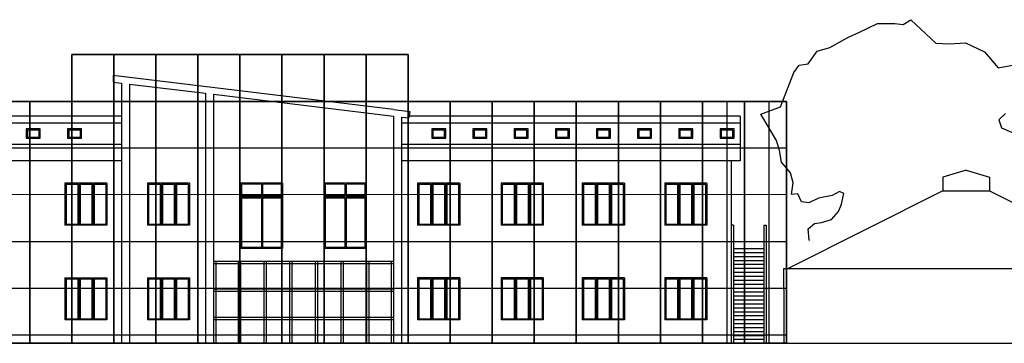
# Model space of a CAD drawing. Units: millimetres. Extents: x 973 to 1238, y 607 to 961.
# Drawn here: x 1053 to 1096, y 663 to 676 of the extents above; entities that cross this region are included whole.
import ezdxf

# ---------------------------------------------------------------- set-up
doc = ezdxf.new("R2010")
doc.units = ezdxf.units.MM
for name, color, linetype in [('Ponteggi', 10, 'Continuous'), ('Z_segno fine', 8, 'Continuous'), ('Z_segno grosso', 3, 'Continuous')]:
    doc.layers.add(name, color=color, linetype=linetype)

msp = doc.modelspace()

# ---------------------------------------------------------------- linework, layer by layer
at = {"layer": 'Ponteggi', "ltscale": 1.3}
for p, q in [((1070.031, 672.944), (1070.031, 674.945)), ((1086.231, 670.945), (998.03, 670.945)), ((1086.231, 668.958), (998.03, 668.945)), ((1086.231, 666.945), (998.03, 666.945)), ((1086.231, 664.945), (998.03, 664.945)), ((1086.231, 662.945), (998.03, 662.945))]:
    msp.add_line(p, q, dxfattribs=at)
for points in [[(998.03, 672.945), (1005.23, 672.944), (1005.23, 674.945), (1012.43, 674.944), (1012.431, 672.944), (1026.831, 672.944), (1026.831, 674.944), (1043.031, 674.944), (1043.031, 672.945), (1055.631, 672.944), (1055.631, 674.945), (1070.031, 674.945), (1070.031, 672.945), (1086.231, 672.945), (1086.231, 662.602), (998.03, 662.602), (998.03, 672.945)], [(1055.631, 672.944), (1057.431, 672.944), (1057.431, 674.945), (1055.631, 674.945)], [(1057.431, 672.944), (1059.231, 672.944), (1059.231, 674.945), (1057.431, 674.945)], [(1059.231, 672.944), (1061.031, 672.944), (1061.031, 674.945), (1059.231, 674.945)], [(1061.031, 672.944), (1062.831, 672.944), (1062.831, 674.945), (1061.031, 674.945)], [(1062.831, 672.944), (1064.631, 672.944), (1064.631, 674.945), (1062.831, 674.945)], [(1064.631, 672.944), (1066.431, 672.944), (1066.431, 674.945), (1064.631, 674.945)], [(1066.431, 672.944), (1068.231, 672.944), (1068.231, 674.945), (1066.431, 674.945)], [(1068.231, 672.944), (1070.031, 672.944), (1070.031, 674.945), (1068.231, 674.945)]]:
    msp.add_lwpolyline(points, close=True, dxfattribs=at)
for points in [[(1053.831, 662.602), (1053.831, 672.945), (1052.031, 672.945), (1052.031, 662.602)], [(1055.631, 662.602), (1055.631, 672.944), (1053.831, 672.944), (1053.831, 662.602)], [(1057.431, 662.602), (1057.431, 672.944), (1055.631, 672.944), (1055.631, 662.602)], [(1059.231, 662.602), (1059.231, 672.945), (1057.431, 672.945), (1057.431, 662.602)], [(1061.031, 662.602), (1061.031, 672.945), (1059.231, 672.945), (1059.231, 662.602)], [(1062.831, 662.601), (1062.831, 672.944), (1061.031, 672.944), (1061.031, 662.601)], [(1064.631, 662.601), (1064.631, 672.944), (1062.831, 672.944), (1062.831, 662.601)], [(1066.431, 662.601), (1066.431, 672.944), (1064.631, 672.944), (1064.631, 662.601)], [(1068.231, 662.602), (1068.231, 672.944), (1066.431, 672.944), (1066.431, 662.602)], [(1070.031, 662.602), (1070.031, 672.944), (1068.231, 672.944), (1068.231, 662.602)], [(1071.831, 662.602), (1071.831, 672.945), (1070.031, 672.945), (1070.031, 662.602)], [(1073.631, 662.602), (1073.631, 672.945), (1071.831, 672.945), (1071.831, 662.602)], [(1075.431, 662.602), (1075.431, 672.945), (1073.631, 672.945), (1073.631, 662.602)], [(1077.231, 662.602), (1077.231, 672.945), (1075.431, 672.945), (1075.431, 662.602)], [(1079.031, 662.602), (1079.031, 672.945), (1077.231, 672.945), (1077.231, 662.602)], [(1080.831, 662.602), (1080.831, 672.945), (1079.031, 672.945), (1079.031, 662.602)], [(1082.631, 662.602), (1082.631, 672.945), (1080.831, 672.945), (1080.831, 662.602)], [(1084.431, 662.602), (1084.431, 672.945), (1082.631, 672.945), (1082.631, 662.602)], [(1085.481, 662.602), (1085.481, 672.945), (1083.681, 672.945), (1083.681, 662.602)], [(1086.231, 662.602), (1086.231, 672.945), (1084.431, 672.945), (1084.431, 662.602)], [(1085.481, 662.602), (1085.481, 672.945), (1084.431, 672.945), (1084.431, 662.602)]]:
    msp.add_lwpolyline(points, dxfattribs=at)
at = {"layer": 'Z_segno fine'}
for p, q in [((1089.352, 675.912), (1090.123, 676.272)), ((1090.123, 676.272), (1090.864, 676.277)), ((1090.864, 676.277), (1091.218, 676.236)), ((1091.218, 676.236), (1091.559, 676.438)), ((1091.559, 676.438), (1092.617, 675.44)), ((1088.857, 675.676), (1089.352, 675.912)), ((1088.086, 675.25), (1088.857, 675.676)), ((1092.617, 675.44), (1093.192, 675.4)), ((1093.192, 675.4), (1093.888, 675.45)), ((1093.888, 675.45), (1094.709, 675.069)), ((1087.163, 674.546), (1087.546, 675.091)), ((1087.546, 675.091), (1088.086, 675.25)), ((1094.709, 675.069), (1095.29, 674.378)), ((1086.547, 674.187), (1086.777, 674.499)), ((1086.777, 674.499), (1087.163, 674.546)), ((1095.29, 674.378), (1096.149, 674.539)), ((1069.404, 672.602), (1057.407, 674.056)), ((1057.407, 674.056), (1057.407, 674.006)), ((1057.407, 674.056), (1057.407, 673.771)), ((1086.2, 673.3), (1086.547, 674.187)), ((1057.407, 673.771), (1057.754, 673.729)), ((1057.754, 673.729), (1057.754, 662.602)), ((1058.104, 673.686), (1058.104, 662.602)), ((1058.104, 673.686), (1061.354, 673.292)), ((1061.354, 673.292), (1061.354, 666.147)), ((1061.354, 673.292), (1061.354, 662.602)), ((1061.704, 673.25), (1061.704, 662.602)), ((1061.704, 673.25), (1069.404, 672.317)), ((1085.973, 672.713), (1086.2, 673.3)), ((1069.404, 672.602), (1070.102, 672.518)), ((1070.102, 672.518), (1070.067, 672.236)), ((1085.124, 672.397), (1085.973, 672.713)), ((1085.806, 671.275), (1085.124, 672.397)), ((1095.6, 672.428), (1095.322, 672.154)), ((1057.754, 672.017), (1043.084, 672.017)), ((1057.754, 672.317), (1043.432, 672.317)), ((1069.404, 672.317), (1069.404, 662.602)), ((1084.24, 672.017), (1069.752, 672.017)), ((1069.754, 672.274), (1069.754, 662.602)), ((1069.754, 672.274), (1070.067, 672.236)), ((1084.24, 672.317), (1070.077, 672.317)), ((1084.24, 672.317), (1084.24, 670.406)), ((1095.322, 672.154), (1095.44, 671.81)), ((1095.44, 671.81), (1096.608, 671.303)), ((1057.754, 671.101), (1043.084, 671.101)), ((1084.24, 671.101), (1069.754, 671.101)), ((1085.931, 670.844), (1085.806, 671.275)), ((1086.012, 670.348), (1085.931, 670.844)), ((1057.754, 670.406), (1043.084, 670.406)), ((1084.24, 670.406), (1069.754, 670.406)), ((1083.854, 670.406), (1083.854, 662.602)), ((1086.403, 669.886), (1086.012, 670.348)), ((1086.517, 669.456), (1086.403, 669.886)), ((1093.919, 670.005), (1092.919, 669.701)), ((1093.919, 670.005), (1092.919, 669.701)), ((1093.919, 670.005), (1094.919, 669.701)), ((1093.919, 670.005), (1094.919, 669.701)), ((1055.339, 669.452), (1055.339, 667.652)), ((1057.139, 669.452), (1055.339, 669.452)), ((1055.385, 669.402), (1055.385, 667.702)), ((1055.389, 669.402), (1055.889, 669.402)), ((1055.889, 669.402), (1055.889, 667.702)), ((1055.939, 669.452), (1055.939, 667.652)), ((1055.989, 669.402), (1056.489, 669.402)), ((1055.989, 669.402), (1055.989, 667.702)), ((1056.489, 669.402), (1056.489, 667.702)), ((1056.539, 669.452), (1056.539, 667.652)), ((1056.589, 669.402), (1057.089, 669.402)), ((1056.589, 669.402), (1056.589, 667.702)), ((1057.089, 669.402), (1057.089, 667.702)), ((1057.139, 669.452), (1057.139, 667.652)), ((1058.869, 669.452), (1058.869, 667.652)), ((1060.669, 669.452), (1058.869, 669.452)), ((1058.915, 669.402), (1058.915, 667.702)), ((1058.919, 669.402), (1059.419, 669.402)), ((1059.419, 669.402), (1059.419, 667.702)), ((1059.469, 669.452), (1059.469, 667.652)), ((1059.519, 669.402), (1060.019, 669.402)), ((1059.519, 669.402), (1059.519, 667.702)), ((1060.019, 669.402), (1060.019, 667.702)), ((1060.069, 669.452), (1060.069, 667.652)), ((1060.119, 669.402), (1060.619, 669.402)), ((1060.119, 669.402), (1060.119, 667.702)), ((1060.619, 669.402), (1060.619, 667.702)), ((1060.669, 669.452), (1060.669, 667.652)), ((1062.847, 669.452), (1062.847, 666.652)), ((1064.647, 669.452), (1062.847, 669.452)), ((1062.847, 669.452), (1062.847, 666.652)), ((1064.647, 669.452), (1062.847, 669.452)), ((1062.897, 669.402), (1062.897, 668.902)), ((1063.747, 669.402), (1062.897, 669.402)), ((1063.747, 669.402), (1063.747, 668.902)), ((1064.597, 669.402), (1063.797, 669.402)), ((1063.797, 669.402), (1063.797, 668.902)), ((1064.597, 669.402), (1064.597, 668.902)), ((1064.647, 669.452), (1064.647, 666.652)), ((1064.647, 669.452), (1064.647, 666.652)), ((1066.426, 669.452), (1066.426, 666.652)), ((1068.226, 669.452), (1066.426, 669.452)), ((1066.426, 669.452), (1066.426, 666.652)), ((1068.226, 669.452), (1066.426, 669.452)), ((1066.476, 669.402), (1066.476, 668.902)), ((1067.326, 669.402), (1066.476, 669.402)), ((1067.326, 669.402), (1067.326, 668.902)), ((1068.176, 669.402), (1067.376, 669.402)), ((1067.376, 669.402), (1067.376, 668.902)), ((1068.176, 669.402), (1068.176, 668.902)), ((1068.226, 669.452), (1068.226, 666.652)), ((1068.226, 669.452), (1068.226, 666.652)), ((1070.439, 669.452), (1070.439, 667.652)), ((1072.239, 669.452), (1070.439, 669.452)), ((1070.485, 669.402), (1070.485, 667.702)), ((1070.489, 669.402), (1070.989, 669.402)), ((1070.989, 669.402), (1070.989, 667.702)), ((1071.039, 669.452), (1071.039, 667.652)), ((1071.089, 669.402), (1071.589, 669.402)), ((1071.089, 669.402), (1071.089, 667.702)), ((1071.589, 669.402), (1071.589, 667.702)), ((1071.639, 669.452), (1071.639, 667.652)), ((1071.689, 669.402), (1072.189, 669.402)), ((1071.689, 669.402), (1071.689, 667.702)), ((1072.189, 669.402), (1072.189, 667.702)), ((1072.239, 669.452), (1072.239, 667.652)), ((1074.018, 669.452), (1074.018, 667.652)), ((1075.818, 669.452), (1074.018, 669.452)), ((1074.064, 669.402), (1074.064, 667.702)), ((1074.068, 669.402), (1074.568, 669.402)), ((1074.568, 669.402), (1074.568, 667.702)), ((1074.618, 669.452), (1074.618, 667.652)), ((1074.668, 669.402), (1075.168, 669.402)), ((1074.668, 669.402), (1074.668, 667.702)), ((1075.168, 669.402), (1075.168, 667.702)), ((1075.218, 669.452), (1075.218, 667.652)), ((1075.268, 669.402), (1075.768, 669.402)), ((1075.268, 669.402), (1075.268, 667.702)), ((1075.768, 669.402), (1075.768, 667.702)), ((1075.818, 669.452), (1075.818, 667.652)), ((1077.489, 669.452), (1077.489, 667.652)), ((1079.289, 669.452), (1077.489, 669.452)), ((1077.535, 669.402), (1077.535, 667.702)), ((1077.539, 669.402), (1078.039, 669.402)), ((1078.039, 669.402), (1078.039, 667.702)), ((1078.089, 669.452), (1078.089, 667.652)), ((1078.139, 669.402), (1078.639, 669.402)), ((1078.139, 669.402), (1078.139, 667.702)), ((1078.639, 669.402), (1078.639, 667.702)), ((1078.689, 669.452), (1078.689, 667.652)), ((1078.739, 669.402), (1079.239, 669.402)), ((1078.739, 669.402), (1078.739, 667.702)), ((1079.239, 669.402), (1079.239, 667.702)), ((1079.289, 669.452), (1079.289, 667.652)), ((1081.019, 669.452), (1081.019, 667.652)), ((1082.819, 669.452), (1081.019, 669.452)), ((1081.065, 669.402), (1081.065, 667.702)), ((1081.069, 669.402), (1081.569, 669.402)), ((1081.569, 669.402), (1081.569, 667.702)), ((1081.619, 669.452), (1081.619, 667.652)), ((1081.669, 669.402), (1082.169, 669.402)), ((1081.669, 669.402), (1081.669, 667.702)), ((1082.169, 669.402), (1082.169, 667.702)), ((1082.219, 669.452), (1082.219, 667.652)), ((1082.269, 669.402), (1082.769, 669.402)), ((1082.269, 669.402), (1082.269, 667.702)), ((1082.769, 669.402), (1082.769, 667.702)), ((1082.819, 669.452), (1082.819, 667.652)), ((1086.443, 668.958), (1086.517, 669.456)), ((1092.919, 669.701), (1092.919, 669.122)), ((1094.919, 669.701), (1094.919, 669.551)), ((1094.919, 669.701), (1094.919, 669.122)), ((1092.919, 669.122), (1086.302, 665.804)), ((1086.719, 668.993), (1086.443, 668.958)), ((1086.877, 668.652), (1086.719, 668.993)), ((1088.499, 669.085), (1088.19, 668.928)), ((1088.687, 669.009), (1088.499, 669.085)), ((1088.58, 668.544), (1088.687, 669.009)), ((1092.919, 669.122), (1094.919, 669.122)), ((1094.919, 669.122), (1101.536, 665.804)), ((1064.647, 668.852), (1062.847, 668.852)), ((1063.747, 668.902), (1062.897, 668.902)), ((1062.897, 668.802), (1062.897, 666.702)), ((1063.747, 668.802), (1062.897, 668.802)), ((1063.747, 668.802), (1063.747, 666.702)), ((1064.597, 668.902), (1063.797, 668.902)), ((1063.797, 668.852), (1063.797, 666.702)), ((1063.797, 668.852), (1063.797, 666.652)), ((1064.597, 668.802), (1063.797, 668.802)), ((1064.597, 668.802), (1064.597, 666.702)), ((1068.226, 668.852), (1066.426, 668.852)), ((1067.326, 668.902), (1066.476, 668.902)), ((1066.476, 668.802), (1066.476, 666.702)), ((1067.326, 668.802), (1066.476, 668.802)), ((1067.326, 668.802), (1067.326, 666.702)), ((1068.176, 668.902), (1067.376, 668.902)), ((1067.376, 668.852), (1067.376, 666.702)), ((1067.376, 668.852), (1067.376, 666.652)), ((1068.176, 668.802), (1067.376, 668.802)), ((1068.176, 668.802), (1068.176, 666.702)), ((1087.187, 668.61), (1086.877, 668.652)), ((1087.605, 668.812), (1087.187, 668.61)), ((1088.19, 668.928), (1087.605, 668.812)), ((1088.461, 668.233), (1088.58, 668.544)), ((1088.154, 667.888), (1088.461, 668.233)), ((1055.389, 667.702), (1055.889, 667.702)), ((1055.989, 667.702), (1056.489, 667.702)), ((1056.589, 667.702), (1057.089, 667.702)), ((1058.919, 667.702), (1059.419, 667.702)), ((1059.519, 667.702), (1060.019, 667.702)), ((1060.119, 667.702), (1060.619, 667.702)), ((1070.489, 667.702), (1070.989, 667.702)), ((1071.089, 667.702), (1071.589, 667.702)), ((1071.689, 667.702), (1072.189, 667.702)), ((1074.068, 667.702), (1074.568, 667.702)), ((1074.668, 667.702), (1075.168, 667.702)), ((1075.268, 667.702), (1075.768, 667.702)), ((1077.539, 667.702), (1078.039, 667.702)), ((1078.139, 667.702), (1078.639, 667.702)), ((1078.739, 667.702), (1079.239, 667.702)), ((1081.069, 667.702), (1081.569, 667.702)), ((1081.669, 667.702), (1082.169, 667.702)), ((1082.269, 667.702), (1082.769, 667.702)), ((1087.151, 667.493), (1087.426, 667.728)), ((1087.426, 667.728), (1087.735, 667.763)), ((1087.735, 667.763), (1088.154, 667.888)), ((1057.139, 667.652), (1055.339, 667.652)), ((1060.669, 667.652), (1058.869, 667.652)), ((1072.239, 667.652), (1070.439, 667.652)), ((1075.818, 667.652), (1074.018, 667.652)), ((1079.289, 667.652), (1077.489, 667.652)), ((1082.819, 667.652), (1081.019, 667.652)), ((1083.954, 667.653), (1083.854, 667.653)), ((1083.954, 667.653), (1083.954, 662.602)), ((1085.264, 667.653), (1085.264, 662.602)), ((1085.264, 667.653), (1085.364, 667.653)), ((1085.364, 667.653), (1085.364, 662.602)), ((1087.199, 667.018), (1087.151, 667.493)), ((1087.225, 666.991), (1087.199, 667.018)), ((1064.647, 666.652), (1062.847, 666.652)), ((1063.747, 666.702), (1062.897, 666.702)), ((1064.597, 666.702), (1063.797, 666.702)), ((1068.226, 666.652), (1066.426, 666.652)), ((1067.326, 666.702), (1066.476, 666.702)), ((1068.176, 666.702), (1067.376, 666.702)), ((1083.954, 666.653), (1085.264, 666.653)), ((1083.954, 666.484), (1085.264, 666.484)), ((1061.704, 666.147), (1061.704, 662.602)), ((1069.404, 666.097), (1061.704, 666.097)), ((1061.804, 666.097), (1061.804, 662.602)), ((1062.754, 666.097), (1062.754, 662.602)), ((1062.854, 666.097), (1062.854, 662.602)), ((1063.854, 666.097), (1063.854, 662.602)), ((1063.954, 666.097), (1063.954, 662.602)), ((1064.954, 666.097), (1064.954, 662.602)), ((1065.054, 666.097), (1065.054, 662.602)), ((1066.054, 666.097), (1066.054, 662.602)), ((1066.154, 666.097), (1066.154, 662.602)), ((1067.154, 666.097), (1067.154, 662.602)), ((1067.254, 666.097), (1067.254, 662.602)), ((1068.254, 666.097), (1068.254, 662.602)), ((1068.354, 666.097), (1068.354, 662.602)), ((1069.304, 666.097), (1069.304, 662.602)), ((1083.954, 666.316), (1085.264, 666.316)), ((1083.954, 666.147), (1085.264, 666.147)), ((1069.404, 665.997), (1061.704, 665.997)), ((1083.954, 665.978), (1085.264, 665.978)), ((1083.954, 665.809), (1085.264, 665.809)), ((1083.954, 665.64), (1085.264, 665.64)), ((1086.114, 665.804), (1086.302, 665.804)), ((1086.114, 665.804), (1101.724, 665.804)), ((1055.339, 665.402), (1055.339, 663.602)), ((1055.339, 665.402), (1057.139, 665.402)), ((1055.385, 665.352), (1055.385, 663.652)), ((1055.389, 665.352), (1055.889, 665.352)), ((1055.889, 665.352), (1055.889, 663.652)), ((1055.939, 665.402), (1055.939, 663.602)), ((1055.989, 665.352), (1056.489, 665.352)), ((1055.989, 665.352), (1055.989, 663.652)), ((1056.489, 665.352), (1056.489, 663.652)), ((1056.539, 665.402), (1056.539, 663.602)), ((1056.589, 665.352), (1057.089, 665.352)), ((1056.589, 665.352), (1056.589, 663.652)), ((1057.089, 665.352), (1057.089, 663.652)), ((1057.139, 665.402), (1057.139, 663.602)), ((1058.869, 665.402), (1058.869, 663.602)), ((1058.869, 665.402), (1060.669, 665.402)), ((1058.915, 665.352), (1058.915, 663.652)), ((1058.919, 665.352), (1059.419, 665.352)), ((1059.419, 665.352), (1059.419, 663.652)), ((1059.469, 665.402), (1059.469, 663.602)), ((1059.519, 665.352), (1060.019, 665.352)), ((1059.519, 665.352), (1059.519, 663.652)), ((1060.019, 665.352), (1060.019, 663.652)), ((1060.069, 665.402), (1060.069, 663.602)), ((1060.119, 665.352), (1060.619, 665.352)), ((1060.119, 665.352), (1060.119, 663.652)), ((1060.619, 665.352), (1060.619, 663.652)), ((1060.669, 665.402), (1060.669, 663.602)), ((1070.439, 665.402), (1070.439, 663.602)), ((1072.239, 665.402), (1070.439, 665.402)), ((1070.485, 665.352), (1070.485, 663.652)), ((1070.489, 665.352), (1070.989, 665.352)), ((1070.989, 665.352), (1070.989, 663.652)), ((1071.039, 665.402), (1071.039, 663.602)), ((1071.089, 665.352), (1071.589, 665.352)), ((1071.089, 665.352), (1071.089, 663.652)), ((1071.589, 665.352), (1071.589, 663.652)), ((1071.639, 665.402), (1071.639, 663.602)), ((1071.689, 665.352), (1072.189, 665.352)), ((1071.689, 665.352), (1071.689, 663.652)), ((1072.189, 665.352), (1072.189, 663.652)), ((1072.239, 665.402), (1072.239, 663.602)), ((1074.018, 665.402), (1074.018, 663.602)), ((1075.818, 665.402), (1074.018, 665.402)), ((1074.064, 665.352), (1074.064, 663.652)), ((1074.068, 665.352), (1074.568, 665.352)), ((1074.568, 665.352), (1074.568, 663.652)), ((1074.618, 665.402), (1074.618, 663.602)), ((1074.668, 665.352), (1075.168, 665.352)), ((1074.668, 665.352), (1074.668, 663.652)), ((1075.168, 665.352), (1075.168, 663.652)), ((1075.218, 665.402), (1075.218, 663.602)), ((1075.268, 665.352), (1075.768, 665.352)), ((1075.268, 665.352), (1075.268, 663.652)), ((1075.768, 665.352), (1075.768, 663.652)), ((1075.818, 665.402), (1075.818, 663.602)), ((1077.489, 665.402), (1077.489, 663.602)), ((1079.289, 665.402), (1077.489, 665.402)), ((1077.535, 665.352), (1077.535, 663.652)), ((1077.539, 665.352), (1078.039, 665.352)), ((1078.039, 665.352), (1078.039, 663.652)), ((1078.089, 665.402), (1078.089, 663.602)), ((1078.139, 665.352), (1078.639, 665.352)), ((1078.139, 665.352), (1078.139, 663.652)), ((1078.639, 665.352), (1078.639, 663.652)), ((1078.689, 665.402), (1078.689, 663.602)), ((1078.739, 665.352), (1079.239, 665.352)), ((1078.739, 665.352), (1078.739, 663.652)), ((1079.239, 665.352), (1079.239, 663.652)), ((1079.289, 665.402), (1079.289, 663.602)), ((1081.019, 665.402), (1081.019, 663.602)), ((1082.819, 665.402), (1081.019, 665.402)), ((1081.065, 665.352), (1081.065, 663.652)), ((1081.069, 665.352), (1081.569, 665.352)), ((1081.569, 665.352), (1081.569, 663.652)), ((1081.619, 665.402), (1081.619, 663.602)), ((1081.669, 665.352), (1082.169, 665.352)), ((1081.669, 665.352), (1081.669, 663.652)), ((1082.169, 665.352), (1082.169, 663.652)), ((1082.219, 665.402), (1082.219, 663.602)), ((1082.269, 665.352), (1082.769, 665.352)), ((1082.269, 665.352), (1082.269, 663.652)), ((1082.769, 665.352), (1082.769, 663.652)), ((1082.819, 665.402), (1082.819, 663.602)), ((1083.954, 665.472), (1085.264, 665.472)), ((1083.954, 665.303), (1085.264, 665.303)), ((1061.704, 664.937), (1069.404, 664.937)), ((1061.704, 664.837), (1069.404, 664.837)), ((1083.954, 665.134), (1085.264, 665.134)), ((1083.954, 664.965), (1085.264, 664.965)), ((1083.954, 664.796), (1085.264, 664.796)), ((1086.114, 664.902), (1086.114, 662.602)), ((1083.954, 664.628), (1085.264, 664.628)), ((1083.954, 664.459), (1085.264, 664.459)), ((1083.954, 664.29), (1085.264, 664.29)), ((1083.954, 664.121), (1085.264, 664.121)), ((1083.954, 663.952), (1085.264, 663.952)), ((1057.139, 663.602), (1055.339, 663.602)), ((1055.389, 663.652), (1055.889, 663.652)), ((1055.989, 663.652), (1056.489, 663.652)), ((1056.589, 663.652), (1057.089, 663.652)), ((1060.669, 663.602), (1058.869, 663.602)), ((1058.919, 663.652), (1059.419, 663.652)), ((1059.519, 663.652), (1060.019, 663.652)), ((1060.119, 663.652), (1060.619, 663.652)), ((1061.704, 663.717), (1069.404, 663.717)), ((1061.704, 663.617), (1069.404, 663.617)), ((1072.239, 663.602), (1070.439, 663.602)), ((1070.489, 663.652), (1070.989, 663.652)), ((1071.089, 663.652), (1071.589, 663.652)), ((1071.689, 663.652), (1072.189, 663.652)), ((1075.818, 663.602), (1074.018, 663.602)), ((1074.068, 663.652), (1074.568, 663.652)), ((1074.668, 663.652), (1075.168, 663.652)), ((1075.268, 663.652), (1075.768, 663.652)), ((1079.289, 663.602), (1077.489, 663.602)), ((1077.539, 663.652), (1078.039, 663.652)), ((1078.139, 663.652), (1078.639, 663.652)), ((1078.739, 663.652), (1079.239, 663.652)), ((1082.819, 663.602), (1081.019, 663.602)), ((1081.069, 663.652), (1081.569, 663.652)), ((1081.669, 663.652), (1082.169, 663.652)), ((1082.269, 663.652), (1082.769, 663.652)), ((1083.954, 663.784), (1085.264, 663.784)), ((1083.954, 663.615), (1085.264, 663.615)), ((1083.954, 663.446), (1085.264, 663.446)), ((1083.954, 663.277), (1085.264, 663.277)), ((1083.954, 663.108), (1085.264, 663.108)), ((1083.954, 662.94), (1085.264, 662.94)), ((1083.954, 662.771), (1085.264, 662.771))]:
    msp.add_line(p, q, dxfattribs=at)
for points in [[(1053.684, 671.768), (1053.684, 671.368), (1054.284, 671.368), (1054.284, 671.768)], [(1053.734, 671.718), (1053.734, 671.418), (1054.234, 671.418), (1054.234, 671.718)], [(1055.449, 671.768), (1055.449, 671.368), (1056.049, 671.368), (1056.049, 671.768)], [(1055.499, 671.718), (1055.499, 671.418), (1055.999, 671.418), (1055.999, 671.718)], [(1071.039, 671.768), (1071.039, 671.368), (1071.639, 671.368), (1071.639, 671.768)], [(1071.089, 671.718), (1071.089, 671.418), (1071.589, 671.418), (1071.589, 671.718)], [(1072.804, 671.768), (1072.804, 671.368), (1073.404, 671.368), (1073.404, 671.768)], [(1072.854, 671.718), (1072.854, 671.418), (1073.354, 671.418), (1073.354, 671.718)], [(1074.569, 671.768), (1074.569, 671.368), (1075.169, 671.368), (1075.169, 671.768)], [(1074.619, 671.718), (1074.619, 671.418), (1075.119, 671.418), (1075.119, 671.718)], [(1076.334, 671.768), (1076.334, 671.368), (1076.934, 671.368), (1076.934, 671.768)], [(1076.384, 671.718), (1076.384, 671.418), (1076.884, 671.418), (1076.884, 671.718)], [(1078.089, 671.768), (1078.089, 671.368), (1078.689, 671.368), (1078.689, 671.768)], [(1078.139, 671.718), (1078.139, 671.418), (1078.639, 671.418), (1078.639, 671.718)], [(1079.854, 671.768), (1079.854, 671.368), (1080.454, 671.368), (1080.454, 671.768)], [(1079.904, 671.718), (1079.904, 671.418), (1080.404, 671.418), (1080.404, 671.718)], [(1081.619, 671.768), (1081.619, 671.368), (1082.219, 671.368), (1082.219, 671.768)], [(1081.669, 671.718), (1081.669, 671.418), (1082.169, 671.418), (1082.169, 671.718)], [(1083.384, 671.768), (1083.384, 671.368), (1083.984, 671.368), (1083.984, 671.768)], [(1083.434, 671.718), (1083.434, 671.418), (1083.934, 671.418), (1083.934, 671.718)]]:
    msp.add_lwpolyline(points, close=True, dxfattribs=at)
msp.add_lwpolyline([(1086.114, 664.902), (1086.114, 665.804)], dxfattribs=at)
for p in [(1055.939, 669.452), (1059.469, 669.452), (1063.447, 669.452), (1067.026, 669.452), (1071.039, 669.452), (1074.618, 669.452), (1078.089, 669.452), (1081.619, 669.452), (1071.039, 665.402), (1074.618, 665.402), (1078.089, 665.402), (1081.619, 665.402)]:
    msp.add_point(p, dxfattribs=at)
at = {"layer": 'Z_segno grosso'}
msp.add_line((997.277, 662.602), (1102.687, 662.602), dxfattribs=at)

doc.saveas('drawing.dxf')
